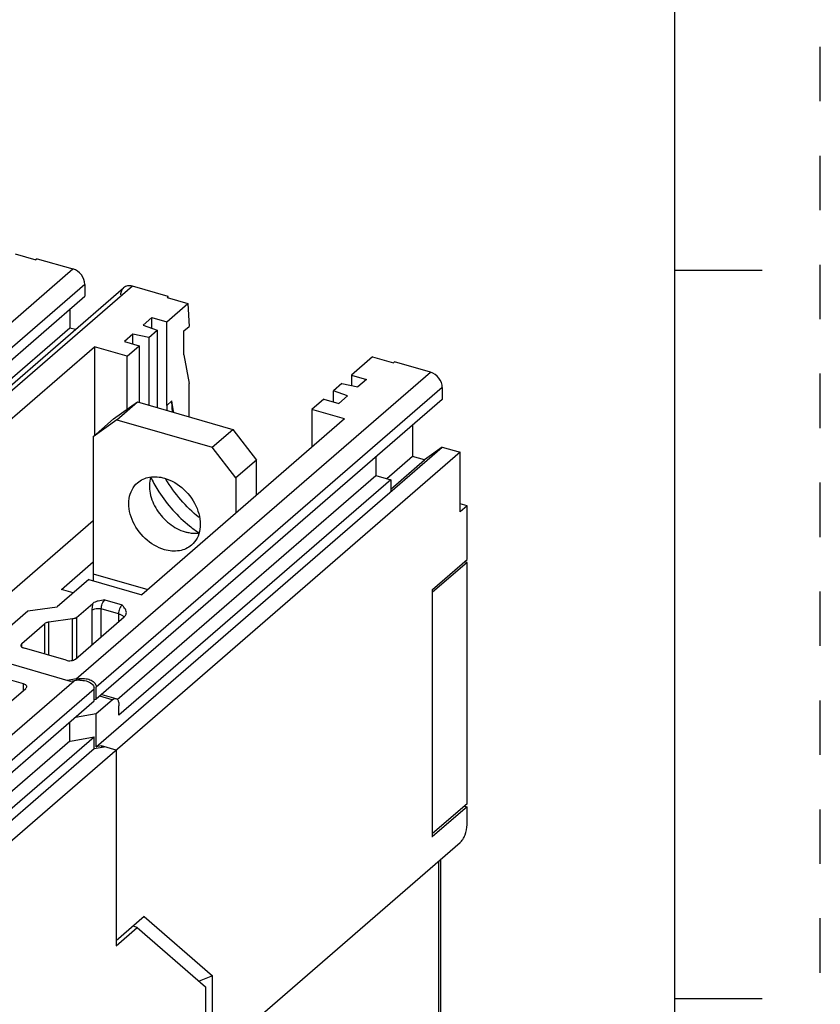
# Model space of a CAD drawing. Units: inches. Extents: x 0 to 34, y -25 to 22.
# Drawn here: x 31.3 to 34, y 13.7 to 17.1 of the extents above; entities that cross this region are included whole.
import ezdxf

# ---------------------------------------------------------------- set-up
doc = ezdxf.new("R2010")
doc.units = ezdxf.units.IN
doc.header["$LTSCALE"] = 1.87
doc.header["$MEASUREMENT"] = 0
doc.linetypes.add('HIDDEN', pattern=[0.2, 0.1, -0.1])
doc.layers.get('0').update_dxf_attribs({"linetype": 'CONTINUOUS'})
doc.layers.add('DEFAULT_2', color=8, linetype='HIDDEN')

msp = doc.modelspace()

# ---------------------------------------------------------------- linework, layer by layer
at = {"color": 7, "linetype": 'Continuous'}
for p, q in [((33.5, 0.5), (33.5, 21.5)), ((33.5, 16.25), (33.8, 16.25)), ((31.5734, 15.74), (31.6552, 15.7982)), ((31.5844, 15.7368), (31.6552, 15.7982)), ((31.6552, 15.7982), (31.9826, 15.7037)), ((31.5734, 15.74), (31.5025, 15.6786)), ((31.5844, 15.7368), (31.5025, 15.6786)), ((31.5844, 15.7368), (31.9117, 15.6423)), ((31.9117, 15.6423), (31.9826, 15.7037)), ((31.9826, 15.7037), (32.0644, 15.5982)), ((31.5025, 15.6786), (31.5025, 15.208)), ((31.9935, 15.5369), (31.9117, 15.6423)), ((32.0644, 15.5982), (31.9935, 15.5369)), ((32.0644, 15.4777), (32.0644, 15.5982)), ((31.9935, 15.5369), (31.9935, 15.4163)), ((32.787, 15.2464), (32.7781, 15.249)), ((32.787, 15.2464), (32.6688, 15.1442)), ((32.787, 14.4179), (32.787, 15.2464)), ((32.6688, 14.3156), (32.6688, 15.1442)), ((32.787, 14.4179), (32.6688, 14.3156)), ((33.5, 13.75), (33.8, 13.75))]:
    msp.add_line(p, q, dxfattribs=at)
at = {"color": 6, "linetype": 'Continuous'}
for p, q in [((31.2351, 16.3068), (31.3067, 16.2861)), ((31.3109, 16.2897), (31.3067, 16.2861)), ((31.3109, 16.2897), (31.4336, 16.2543)), ((31.4745, 16.2015), (31.4745, 16.1606)), ((31.7609, 16.1598), (31.6382, 16.1952)), ((29.7383, 14.657), (31.4745, 16.1606)), ((29.871, 14.6864), (31.6072, 16.19)), ((31.7609, 16.1598), (31.7568, 16.1562)), ((31.7609, 16.1562), (31.7609, 16.1598)), ((31.7557, 16.0726), (31.8284, 16.1355)), ((31.7568, 16.1562), (31.8284, 16.1355)), ((31.8284, 16.1355), (31.8325, 16.0573)), ((31.4234, 16.1163), (31.4234, 16.0526)), ((31.7046, 16.0874), (31.6751, 16.0618)), ((31.6751, 16.0618), (31.7226, 16.0439)), ((31.7046, 16.0507), (31.7046, 16.0874)), ((31.7046, 16.0874), (31.7557, 16.0726)), ((31.7557, 15.7862), (31.7557, 16.0726)), ((29.8171, 14.6615), (31.4234, 16.0526)), ((31.4234, 16.0526), (31.4423, 16.0472)), ((31.6396, 16.0311), (31.6101, 16.0055)), ((31.6396, 15.997), (31.6396, 16.0311)), ((31.6944, 16.0195), (31.6396, 16.0311)), ((31.6944, 16.0195), (31.7226, 16.0439)), ((31.7226, 16.0439), (31.7226, 15.7787)), ((31.8148, 16.0419), (31.8325, 16.0573)), ((31.8148, 15.9601), (31.8148, 16.0419)), ((31.6101, 16.0055), (31.6613, 15.9908)), ((31.6199, 15.955), (31.6613, 15.9908)), ((31.6613, 15.9908), (31.6613, 15.7964)), ((31.6944, 16.0195), (31.6944, 15.7869)), ((30.8106, 15.384), (31.5074, 15.9875)), ((31.5074, 15.9875), (31.5074, 15.6828)), ((31.6199, 15.955), (31.5074, 15.9875)), ((31.8148, 15.9601), (31.8325, 15.8609)), ((31.6199, 15.773), (31.6199, 15.955)), ((32.4626, 15.9524), (32.3899, 15.8895)), ((32.4626, 15.9524), (32.5342, 15.9318)), ((32.5383, 15.9354), (32.5342, 15.9318)), ((32.661, 15.8999), (32.5383, 15.9354)), ((32.3899, 15.8895), (32.3899, 15.8538)), ((32.3899, 15.8895), (32.4411, 15.8748)), ((31.8325, 15.747), (31.8325, 15.8609)), ((32.3568, 15.8608), (32.3286, 15.8364)), ((32.3568, 15.8608), (32.4115, 15.8492)), ((32.4411, 15.8748), (32.4115, 15.8492)), ((32.3286, 15.7981), (32.3286, 15.8364)), ((32.3761, 15.8185), (32.3286, 15.8364)), ((32.702, 15.8472), (32.702, 15.8063)), ((32.702, 15.8063), (31.5138, 14.7773)), ((32.2954, 15.8077), (32.2541, 15.7719)), ((32.2954, 15.8077), (32.3466, 15.7929)), ((32.3761, 15.8185), (32.3466, 15.7929)), ((32.2541, 15.7719), (32.2541, 15.642)), ((32.3666, 15.7394), (32.2541, 15.7719)), ((32.3666, 15.7394), (31.6698, 15.1359)), ((32.5997, 15.7177), (32.5997, 15.6108)), ((32.7633, 15.6249), (31.0744, 14.1622)), ((31.5138, 14.6137), (32.702, 15.6426)), ((32.702, 15.6426), (32.6406, 15.599)), ((32.702, 15.6426), (32.7633, 15.6249)), ((32.7633, 15.4203), (32.7633, 15.6249)), ((32.4736, 15.6086), (32.4736, 15.5449)), ((32.5997, 15.6108), (32.5111, 15.5341)), ((32.5248, 15.4987), (32.6406, 15.599)), ((32.6406, 15.599), (32.5997, 15.6108)), ((31.5858, 14.776), (32.4736, 15.5449)), ((32.5248, 15.5301), (31.5917, 14.722)), ((32.4736, 15.5449), (32.5248, 15.5301)), ((32.5248, 15.5301), (32.5248, 15.4892)), ((32.787, 15.4408), (32.7633, 15.4476)), ((32.787, 15.4408), (32.7633, 15.4203)), ((32.787, 15.2567), (32.787, 15.4408)), ((31.5025, 15.39), (31.1802, 15.1109)), ((31.3939, 15.1542), (31.5025, 15.2483)), ((32.6688, 15.1544), (32.787, 15.2567)), ((31.4877, 15.1885), (31.379, 15.0944)), ((31.4877, 15.1885), (31.6698, 15.1359)), ((31.4345, 15.1425), (31.3939, 15.1542)), ((32.6688, 15.1442), (32.6688, 15.1544)), ((31.1054, 14.9306), (31.279, 15.081)), ((31.279, 15.081), (31.379, 15.0944)), ((31.4462, 15.0581), (31.5018, 15.1062)), ((30.4751, 15.058), (31.2627, 14.8307)), ((31.4318, 15.0526), (31.3507, 15.0417)), ((31.4422, 14.9152), (31.6096, 15.0602)), ((31.2581, 14.9684), (31.3364, 15.0362)), ((31.4099, 14.9109), (31.2667, 14.9522)), ((31.4254, 14.8382), (31.089, 14.9354)), ((31.4447, 14.8466), (31.4152, 14.8412)), ((30.7753, 14.3849), (31.2714, 14.8145)), ((31.4377, 14.8405), (31.4254, 14.8382)), ((31.5068, 14.7712), (31.5068, 14.8121)), ((31.5138, 14.7773), (31.5138, 14.8182)), ((31.5059, 14.7759), (31.5138, 14.7773)), ((31.5138, 14.7282), (31.5681, 14.7752)), ((31.5327, 14.7937), (31.5812, 14.7797)), ((30.8657, 14.216), (31.5068, 14.7712)), ((31.5917, 14.722), (31.5917, 14.7548)), ((31.442, 14.7152), (31.5138, 14.7282)), ((31.5138, 14.6137), (31.5138, 14.7282)), ((31.4225, 14.6345), (31.4225, 14.6982)), ((30.8476, 14.0776), (31.5068, 14.6485)), ((31.4254, 14.6337), (31.5068, 14.6485)), ((31.5068, 14.6076), (31.5068, 14.6485)), ((30.7729, 14.0719), (31.4225, 14.6345)), ((30.9894, 14.1595), (31.5068, 14.6076)), ((31.4225, 14.6345), (31.4254, 14.6337)), ((31.5068, 14.6076), (31.5413, 14.6139)), ((31.5311, 14.6168), (31.5138, 14.6137)), ((31.5311, 14.6168), (31.5311, 14.612)), ((31.5822, 14.602), (31.5311, 14.6168)), ((31.5822, 14.602), (31.5822, 13.931)), ((32.787, 14.4077), (32.6688, 14.3054)), ((32.7781, 14.4103), (32.787, 14.4077)), ((32.787, 14.3463), (32.787, 14.4077)), ((32.6661, 14.3062), (32.6688, 14.3054)), ((32.6688, 14.3054), (32.6688, 14.3156)), ((31.9153, 13.5505), (32.7633, 14.285)), ((32.696, 14.2267), (32.696, 13.6225)), ((31.6784, 14.0307), (31.5822, 13.9474)), ((31.6784, 14.0307), (31.9129, 13.8276)), ((31.6544, 13.9936), (31.6403, 13.9977)), ((31.5822, 13.931), (31.6544, 13.9936)), ((31.6544, 13.9936), (31.8893, 13.7902)), ((31.9129, 13.8276), (31.8671, 13.8094)), ((31.9129, 13.6517), (31.9129, 13.8276)), ((31.8893, 13.7902), (31.8893, 13.6807))]:
    msp.add_line(p, q, dxfattribs=at)
at = {"color": 9, "linetype": 'Continuous'}
for p, q in [((29.6974, 14.7506), (31.4336, 16.2543)), ((31.4745, 16.2015), (29.7383, 14.6979)), ((31.6382, 16.1952), (29.902, 14.6916)), ((31.4447, 14.8466), (32.661, 15.8999)), ((32.702, 15.8472), (31.5138, 14.8182)), ((31.7735, 15.8015), (31.7557, 15.7862)), ((31.5025, 15.208), (31.6904, 15.1538)), ((31.5427, 15.1181), (31.6021, 15.1009)), ((31.4987, 15.083), (31.4987, 14.9641)), ((31.5309, 14.9921), (31.5309, 15.0874)), ((31.5903, 15.0702), (31.5309, 15.0874)), ((31.4318, 14.9107), (31.4318, 15.0526)), ((31.4462, 15.0581), (31.4462, 14.9187)), ((31.5903, 15.0702), (31.5903, 15.0435)), ((31.3364, 15.0362), (31.3364, 14.9321)), ((31.3507, 14.928), (31.3507, 15.0417)), ((31.2581, 14.957), (31.2581, 14.9684)), ((30.8776, 14.3554), (31.4377, 14.8405)), ((31.5068, 14.8121), (30.9185, 14.3027)), ((31.2627, 14.8307), (31.2627, 14.807)), ((31.5681, 14.7752), (31.5256, 14.7875)), ((32.6897, 13.6107), (32.6897, 14.2212))]:
    msp.add_line(p, q, dxfattribs=at)
at = {"color": 6, "linetype": 'Continuous'}
for centre, radius, start, end in [((32.0788, 15.7863), 0.3231, 180.0147, 183.0789), ((32.1098, 15.7345), 0.453, 205.5813, 206.1026), ((32.1224, 15.7326), 0.4616, 231.3524, 236.1939), ((31.4592, 14.7224), 0.12, 96.6653, 100.3312), ((31.4582, 14.7319), 0.1105, 90.7183, 96.7007), ((31.4836, 14.8121), 0.0232, 0.0178, 11.233)]:
    msp.add_arc(centre, radius, start, end, dxfattribs=at)
for points, knots in [([(31.4745, 16.2015), (31.4745, 16.213), (31.465, 16.2363), (31.4449, 16.251), (31.4336, 16.2543)], [0, 0, 0, 0, 0.494091, 1, 1, 1, 1]), ([(31.6382, 16.1952), (31.6327, 16.1968), (31.6216, 16.1979), (31.6111, 16.1934), (31.6073, 16.19)], [0, 0, 0, 0, 0.526467, 1, 1, 1, 1]), ([(31.6073, 16.19), (31.6041, 16.1872), (31.5988, 16.1797), (31.5973, 16.1707), (31.5973, 16.1661)], [0, 0, 0, 0, 0.480198, 1, 1, 1, 1]), ([(32.702, 15.8472), (32.702, 15.8587), (32.6924, 15.8819), (32.6724, 15.8967), (32.661, 15.8999)], [0, 0, 0, 0, 0.494091, 1, 1, 1, 1]), ([(31.7798, 15.7622), (31.7793, 15.7656), (31.7773, 15.7787), (31.7751, 15.7918), (31.7735, 15.8015)], [0, 0, 0, 0, 0.252382, 1, 1, 1, 1]), ([(31.7029, 15.5352), (31.7106, 15.5196), (31.745, 15.4584), (31.793, 15.405), (31.8341, 15.3721)], [0, 0, 0, 0, 0.248469, 1, 1, 1, 1]), ([(31.5427, 15.1181), (31.5351, 15.117), (31.5238, 15.1156), (31.5101, 15.1114), (31.5041, 15.1082), (31.5018, 15.1062)], [0, 0, 0, 0, 0.540077, 0.788568, 1, 1, 1, 1]), ([(31.6167, 15.071), (31.6173, 15.0736), (31.6172, 15.0791), (31.6138, 15.0869), (31.6084, 15.094), (31.6042, 15.0986), (31.6021, 15.1009)], [0, 0, 0, 0, 0.225456, 0.463705, 0.724558, 1, 1, 1, 1]), ([(31.4462, 15.0581), (31.4454, 15.0573), (31.441, 15.0544), (31.4359, 15.0531), (31.4318, 15.0526)], [0, 0, 0, 0, 0.212341, 1, 1, 1, 1]), ([(31.6096, 15.0602), (31.6105, 15.061), (31.6136, 15.064), (31.6159, 15.068), (31.6167, 15.071)], [0, 0, 0, 0, 0.278225, 1, 1, 1, 1]), ([(31.3507, 15.0417), (31.3493, 15.0415), (31.3442, 15.0405), (31.3392, 15.0386), (31.3364, 15.0362)], [0, 0, 0, 0, 0.285104, 1, 1, 1, 1]), ([(31.2581, 14.9684), (31.2576, 14.968), (31.256, 14.9664), (31.2549, 14.9641), (31.2549, 14.9625)], [0, 0, 0, 0, 0.284661, 1, 1, 1, 1]), ([(31.2549, 14.9625), (31.2549, 14.9618), (31.2554, 14.9588), (31.2579, 14.9565), (31.2599, 14.9552)], [0, 0, 0, 0, 0.218087, 1, 1, 1, 1]), ([(31.2599, 14.9552), (31.2604, 14.9549), (31.2625, 14.9537), (31.2649, 14.9528), (31.2667, 14.9522)], [0, 0, 0, 0, 0.230669, 1, 1, 1, 1]), ([(31.4099, 14.9109), (31.4157, 14.9092), (31.4269, 14.9087), (31.4383, 14.9119), (31.4422, 14.9152)], [0, 0, 0, 0, 0.539022, 1, 1, 1, 1]), ([(31.4447, 14.8466), (31.4512, 14.8478), (31.4641, 14.849), (31.483, 14.8475), (31.5003, 14.8417), (31.5092, 14.833), (31.5116, 14.8279)], [0, 0, 0, 0, 0.267598, 0.524966, 0.768839, 1, 1, 1, 1]), ([(31.4568, 14.8424), (31.4643, 14.8425), (31.4788, 14.8411), (31.4927, 14.8351), (31.498, 14.8305)], [0, 0, 0, 0, 0.516698, 1, 1, 1, 1]), ([(31.2627, 14.8307), (31.2644, 14.8302), (31.2693, 14.8285), (31.2745, 14.824), (31.2745, 14.8204)], [0, 0, 0, 0, 0.32553, 1, 1, 1, 1]), ([(31.2745, 14.8204), (31.2745, 14.8199), (31.2742, 14.8176), (31.2727, 14.8157), (31.2714, 14.8145)], [0, 0, 0, 0, 0.22779, 1, 1, 1, 1]), ([(31.498, 14.8305), (31.501, 14.8278), (31.5045, 14.8233), (31.5061, 14.818), (31.5063, 14.8166)], [0, 0, 0, 0, 0.7448, 1, 1, 1, 1]), ([(31.5681, 14.7752), (31.5701, 14.777), (31.5741, 14.7798), (31.5792, 14.7803), (31.5812, 14.7797)], [0, 0, 0, 0, 0.560697, 1, 1, 1, 1]), ([(31.5812, 14.7797), (31.5828, 14.7792), (31.5873, 14.7763), (31.591, 14.767), (31.5917, 14.7593), (31.5917, 14.7548)], [0, 0, 0, 0, 0.181072, 0.528807, 1, 1, 1, 1]), ([(32.7633, 14.285), (32.7669, 14.288), (32.7734, 14.2965), (32.7831, 14.3167), (32.787, 14.3345), (32.787, 14.3463)], [0, 0, 0, 0, 0.211561, 0.469363, 1, 1, 1, 1])]:
    msp.add_open_spline(points, degree=3, knots=knots, dxfattribs=at)
at = {"color": 9, "linetype": 'Continuous'}
for points, knots in [([(31.7757, 15.7631), (31.7754, 15.7663), (31.7741, 15.7791), (31.7735, 15.792), (31.7735, 15.8015)], [0, 0, 0, 0, 0.253444, 1, 1, 1, 1]), ([(31.5309, 15.0874), (31.5309, 15.0933), (31.5329, 15.1022), (31.5377, 15.1123), (31.5409, 15.1165), (31.5427, 15.1181)], [0, 0, 0, 0, 0.530638, 0.78844, 1, 1, 1, 1]), ([(31.5018, 15.1062), (31.5013, 15.1043), (31.4996, 15.0966), (31.4987, 15.0888), (31.4987, 15.083)], [0, 0, 0, 0, 0.261741, 1, 1, 1, 1]), ([(31.4987, 15.083), (31.5025, 15.0864), (31.5139, 15.0896), (31.5252, 15.089), (31.5309, 15.0874)], [0, 0, 0, 0, 0.460981, 1, 1, 1, 1]), ([(31.6021, 15.1009), (31.6003, 15.0994), (31.597, 15.0951), (31.5922, 15.085), (31.5903, 15.0762), (31.5903, 15.0702)], [0, 0, 0, 0, 0.21156, 0.469362, 1, 1, 1, 1]), ([(31.5903, 15.0702), (31.5916, 15.0699), (31.5964, 15.0683), (31.601, 15.0662), (31.6041, 15.0642)], [0, 0, 0, 0, 0.268904, 1, 1, 1, 1]), ([(31.6041, 15.0642), (31.6046, 15.0638), (31.6066, 15.0625), (31.6084, 15.0609), (31.6096, 15.0597)], [0, 0, 0, 0, 0.265947, 1, 1, 1, 1])]:
    msp.add_open_spline(points, degree=3, knots=knots, dxfattribs=at)
at = {"color": 7, "linetype": 'Continuous'}
for points, knots in [([(31.748, 15.2906), (31.7234, 15.2977), (31.6771, 15.326), (31.6389, 15.3805), (31.6251, 15.4298), (31.6247, 15.4652), (31.6344, 15.4969), (31.6476, 15.5139), (31.6553, 15.5205)], [0, 0, 0, 0, 0.26332, 0.535954, 0.665137, 0.784944, 0.895436, 1, 1, 1, 1]), ([(31.6553, 15.5205), (31.661, 15.5255), (31.6743, 15.534), (31.7057, 15.5434), (31.7317, 15.5409), (31.748, 15.5361)], [0, 0, 0, 0, 0.23405, 0.475873, 1, 1, 1, 1]), ([(31.7, 15.5397), (31.6951, 15.522), (31.6953, 15.4815), (31.7151, 15.4349), (31.7407, 15.4014), (31.7713, 15.3729), (31.7994, 15.3576), (31.8189, 15.352)], [0, 0, 0, 0, 0.227709, 0.482439, 0.615502, 0.748137, 1, 1, 1, 1]), ([(31.748, 15.5361), (31.7726, 15.529), (31.8189, 15.5008), (31.8572, 15.4462), (31.871, 15.397), (31.8714, 15.3615), (31.8617, 15.3298), (31.8485, 15.3129), (31.8408, 15.3062)], [0, 0, 0, 0, 0.26332, 0.535954, 0.665137, 0.784944, 0.895436, 1, 1, 1, 1]), ([(31.8189, 15.352), (31.8229, 15.3509), (31.8383, 15.3471), (31.8546, 15.3463), (31.8662, 15.3478)], [0, 0, 0, 0, 0.260966, 1, 1, 1, 1]), ([(31.8408, 15.3062), (31.8351, 15.3013), (31.8218, 15.2928), (31.7903, 15.2834), (31.7644, 15.2859), (31.748, 15.2906)], [0, 0, 0, 0, 0.23405, 0.475873, 1, 1, 1, 1]), ([(31.5025, 15.208), (31.5025, 15.2059), (31.5026, 15.1974), (31.5031, 15.1889), (31.5036, 15.1826)], [0, 0, 0, 0, 0.257194, 1, 1, 1, 1])]:
    msp.add_open_spline(points, degree=3, knots=knots, dxfattribs=at)
at = {"color": 6, "linetype": 'Continuous'}
for points in [[(31.8665, 15.4014), (31.8215, 15.4376), (31.7825, 15.4826), (31.7531, 15.5323)], [(31.5116, 14.8279), (31.513, 14.8249), (31.5138, 14.8215), (31.5138, 14.8182)]]:
    msp.add_open_spline(points, degree=3, dxfattribs=at)
at = {"layer": 'DEFAULT_2', "color": 8, "linetype": 'HIDDEN'}
msp.add_line((34, 0), (34, 22), dxfattribs=at)

doc.saveas('drawing.dxf')
